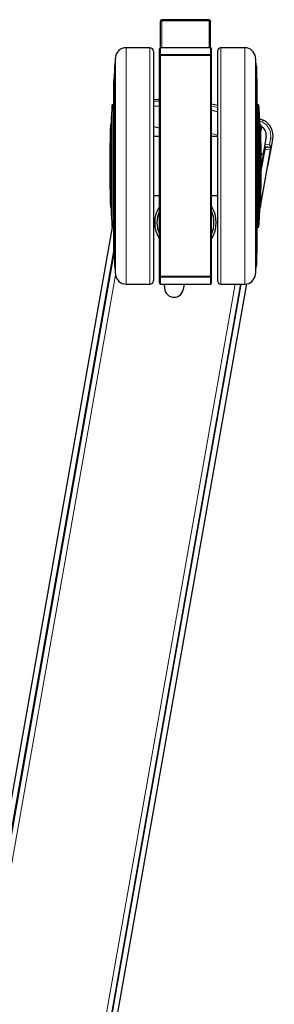
# Model space of a CAD drawing. Units: millimetres. Extents: x 0 to 8400, y 0 to 5940.
# Drawn here: x 2508 to 2616, y 1065 to 1482 of the extents above; entities that cross this region are included whole.
import ezdxf

# ---------------------------------------------------------------- set-up
doc = ezdxf.new("R2010")
doc.units = ezdxf.units.MM
doc.header["$LTSCALE"] = 20
doc.layers.add('外形線', color=7, linetype='Continuous', lineweight=25)

msp = doc.modelspace()

# ---------------------------------------------------------------- linework, layer by layer
at = {"color": 1, "linetype": 'Continuous', "lineweight": 18}
for p, q in [((2568.191, 1481.776), (2568.191, 1481.397)), ((2568.191, 1481.397), (2568.191, 1469.916)), ((2588.191, 1481.776), (2588.191, 1481.397)), ((2588.191, 1481.397), (2588.191, 1469.916)), ((2553.131, 1469.916), (2553.131, 1369.916)), ((2563.191, 1469.916), (2563.191, 1369.916)), ((2567.691, 1466.585), (2567.191, 1466.585)), ((2567.691, 1469.916), (2567.691, 1467.057)), ((2567.691, 1466.585), (2567.691, 1467.057)), ((2567.691, 1467.057), (2588.691, 1467.057)), ((2588.691, 1466.585), (2567.691, 1466.585)), ((2567.691, 1466.585), (2567.691, 1373.247)), ((2588.691, 1469.916), (2588.691, 1467.057)), ((2588.691, 1466.585), (2588.691, 1467.057)), ((2588.691, 1466.585), (2588.691, 1373.247)), ((2588.691, 1466.585), (2589.191, 1466.585)), ((2593.191, 1469.916), (2593.191, 1369.916)), ((2603.252, 1469.916), (2603.252, 1369.916)), ((2548.657, 1465.897), (2548.657, 1373.935)), ((2607.726, 1465.897), (2607.726, 1373.935)), ((2547.863, 1455.457), (2547.863, 1384.375)), ((2608.519, 1455.457), (2608.519, 1384.375)), ((2547.649, 1445.916), (2547.649, 1393.916)), ((2567.191, 1447.151), (2564.691, 1447.039)), ((2608.733, 1445.916), (2608.733, 1393.916)), ((2547.15, 1394.386), (2547.15, 1445.446)), ((2591.691, 1444.668), (2589.191, 1445.221)), ((2609.232, 1394.386), (2609.232, 1445.446)), ((2610.665, 1438.382), (2609.427, 1438.882)), ((2610.665, 1438.382), (2611.075, 1439.288)), ((2589.191, 1433.554), (2591.691, 1432.952)), ((2610.183, 1435.106), (2609.921, 1435.152)), ((2609.987, 1433.995), (2609.961, 1433.978)), ((2589.562, 1432.416), (2589.191, 1432.507)), ((2613.633, 1428.761), (2611.664, 1429.108)), ((2614.111, 1431.471), (2613.633, 1428.761)), ((2615.096, 1431.297), (2614.111, 1431.471)), ((2611.809, 1427.052), (2614.074, 1426.652)), ((2614.248, 1427.637), (2612.945, 1420.251)), ((2613.633, 1428.761), (2614.248, 1427.637)), ((2614.479, 1427.799), (2613.633, 1428.761)), ((2470.824, 932.124), (2548.687, 1373.709)), ((2567.691, 1373.247), (2567.191, 1373.247)), ((2567.691, 1373.247), (2588.691, 1373.247)), ((2567.691, 1372.776), (2567.691, 1373.247)), ((2588.691, 1372.776), (2567.691, 1372.776)), ((2567.691, 1372.776), (2567.691, 1369.916)), ((2588.691, 1373.247), (2589.191, 1373.247)), ((2588.691, 1372.776), (2588.691, 1373.247)), ((2588.691, 1372.776), (2588.691, 1369.916)), ((2522.175, 933.113), (2599.196, 1369.916))]:
    msp.add_line(p, q, dxfattribs=at)
for centre, start, end in [((2567.677, 1466.57), 88.36351, 178.26421), ((2588.705, 1466.57), 1.73579, 91.63649), ((2567.677, 1373.262), 181.73579, 271.63649), ((2588.705, 1373.262), 268.36351, 358.26421)]:
    msp.add_arc(centre, 0.486, start, end, dxfattribs=at)
msp.add_ellipse((2608.202, 1432.513), major_axis=(-1.109, -6.288), ratio=0.9396926, start_param=1.5707963, end_param=2.9051299, dxfattribs=at)
at = {"layer": '外形線', "linetype": 'Continuous', "lineweight": 25}
for p, q in [((2567.691, 1481.08), (2567.691, 1481.276)), ((2567.691, 1469.916), (2567.691, 1481.08)), ((2588.191, 1481.776), (2568.191, 1481.776)), ((2568.191, 1481.397), (2588.191, 1481.397)), ((2588.691, 1481.08), (2588.691, 1481.276)), ((2588.691, 1469.916), (2588.691, 1481.08)), ((2563.191, 1469.916), (2553.131, 1469.916)), ((2564.691, 1468.416), (2564.691, 1371.416)), ((2567.191, 1466.585), (2567.191, 1469.416)), ((2567.191, 1373.247), (2567.191, 1466.585)), ((2588.691, 1469.916), (2567.691, 1469.916)), ((2589.191, 1466.585), (2589.191, 1469.416)), ((2589.191, 1373.247), (2589.191, 1466.585)), ((2591.691, 1468.416), (2591.691, 1371.416)), ((2603.252, 1469.916), (2593.191, 1469.916)), ((2548.247, 1461.916), (2548.247, 1377.916)), ((2608.135, 1461.916), (2608.135, 1377.916)), ((2547.862, 1455.416), (2547.862, 1384.416)), ((2608.521, 1384.416), (2608.521, 1455.416)), ((2547.862, 1445.916), (2547.649, 1445.916)), ((2564.691, 1448.009), (2567.191, 1448.049)), ((2589.191, 1446.182), (2591.691, 1445.629)), ((2608.733, 1445.916), (2608.521, 1445.916)), ((2564.691, 1445.247), (2567.191, 1445.267)), ((2591.691, 1442.789), (2589.191, 1443.402)), ((2546.748, 1437.416), (2546.548, 1437.416)), ((2546.548, 1437.416), (2546.548, 1402.416)), ((2546.748, 1437.416), (2546.748, 1402.416)), ((2609.369, 1439.916), (2611.054, 1439.24)), ((2609.835, 1437.416), (2609.635, 1437.416)), ((2609.635, 1437.416), (2609.635, 1402.416)), ((2609.835, 1437.416), (2609.835, 1402.416)), ((2567.191, 1435.934), (2564.691, 1436.375)), ((2609.965, 1433.87), (2609.987, 1433.995)), ((2609.987, 1433.995), (2610.183, 1435.106)), ((2610.183, 1435.106), (2610.378, 1436.21)), ((2567.191, 1432.416), (2564.691, 1432.416)), ((2591.691, 1432.416), (2589.191, 1432.416)), ((2611.664, 1429.108), (2611.49, 1428.123)), ((2612.205, 1432.176), (2611.664, 1429.108)), ((2614.479, 1427.799), (2615.096, 1431.297)), ((2609.845, 1402.672), (2614.074, 1426.652)), ((2611.178, 1424.624), (2610.164, 1424.803)), ((2610.186, 1417.851), (2611.809, 1427.052)), ((2611.49, 1428.123), (2610.882, 1424.676)), ((2611.49, 1428.123), (2614.248, 1427.637)), ((2611.982, 1428.036), (2611.809, 1427.052)), ((2614.247, 1427.637), (2611.982, 1428.036)), ((2613.177, 1420.413), (2614.479, 1427.799)), ((2614.074, 1426.652), (2614.247, 1427.637)), ((2610.19, 1419.026), (2611.178, 1424.624)), ((2610.68, 1420.65), (2610.483, 1420.685)), ((2612.945, 1420.251), (2612.945, 1420.251)), ((2564.691, 1407.416), (2567.191, 1407.416)), ((2589.191, 1407.416), (2591.691, 1407.416)), ((2546.548, 1402.416), (2546.748, 1402.416)), ((2609.583, 1401.184), (2609.8, 1402.416)), ((2609.635, 1402.416), (2609.835, 1402.416)), ((2490.328, 1070.38), (2547.389, 1393.989)), ((2547.649, 1393.916), (2547.862, 1393.916)), ((2608.521, 1393.916), (2608.733, 1393.916)), ((2492.593, 1069.981), (2547.917, 1383.738)), ((2547.983, 1382.962), (2468.559, 932.524)), ((2567.191, 1370.416), (2567.191, 1373.247)), ((2589.191, 1370.416), (2589.191, 1373.247)), ((2524.44, 932.713), (2601.531, 1369.916)), ((2547.151, 1060.361), (2601.734, 1369.916)), ((2549.416, 1059.962), (2604.083, 1369.994)), ((2553.131, 1369.916), (2563.191, 1369.916)), ((2567.691, 1369.916), (2588.691, 1369.916)), ((2569.39, 1369.036), (2569.545, 1369.916)), ((2577.669, 1369.916), (2577.268, 1367.647)), ((2593.191, 1369.916), (2603.252, 1369.916))]:
    msp.add_line(p, q, dxfattribs=at)
for centre, radius, start, end in [((2568.191, 1481.276), 0.5, 90, 180), ((2588.191, 1481.276), 0.5, 0, 90), ((2553.131, 1465.416), 4.5, 90, 173.86145), ((2563.191, 1468.416), 1.5, 0, 90), ((2567.691, 1469.416), 0.5, 90, 180), ((2588.691, 1469.416), 0.5, 0, 90), ((2593.191, 1468.416), 1.5, 90, 180), ((2603.252, 1465.416), 4.5, 6.13855, 90), ((2976.191, 1419.916), 430, 173.86145, 174.39473), ((2180.191, 1419.916), 430, 5.60527, 6.13855), ((2976.191, 1419.916), 429.8, 174.67329, 175.25664), ((2180.191, 1419.916), 429.8, 4.74336, 5.32671), ((2548.362, 1455.416), 0.5, 175.25664, 180), ((2608.021, 1455.416), 0.5, 0, 4.74336), ((2547.649, 1445.416), 0.5, 90, 176.59468), ((2608.733, 1445.416), 0.5, 3.40532, 90), ((2976.191, 1419.916), 429.8, 176.59468, 177.66646), ((2180.191, 1419.916), 429.8, 2.33354, 3.40532), ((2976.191, 1419.916), 430, 177.66755, 182.33245), ((2180.191, 1419.916), 430, 357.66755, 2.33245), ((2614.282, 1427.834), 0.2, 260, 350), ((2612.98, 1420.448), 0.2, 260, 350), ((2976.191, 1419.916), 429.8, 182.33354, 183.40532), ((2578.191, 1395.916), 13, 147.79577, 212.20423), ((2578.191, 1395.916), 12.031, 156.10662, 203.89338), ((2578.191, 1395.916), 13, 327.79577, 32.20423), ((2578.191, 1395.916), 12.031, 336.10662, 23.89338), ((2180.191, 1419.916), 429.8, 356.59468, 357.66646), ((2547.649, 1394.416), 0.5, 183.40532, 270), ((2608.733, 1394.416), 0.5, 270, 356.59468), ((2548.362, 1384.416), 0.5, 180, 184.74336), ((2976.191, 1419.916), 429.8, 184.74336, 185.32671), ((2180.191, 1419.916), 429.8, 354.67329, 355.25664), ((2608.021, 1384.416), 0.5, 355.25664, 0), ((2976.191, 1419.916), 430, 185.60527, 186.13855), ((2180.191, 1419.916), 430, 353.86145, 354.39473), ((2553.131, 1374.416), 4.5, 186.13855, 270), ((2563.191, 1371.416), 1.5, 270, 0), ((2593.191, 1371.416), 1.5, 180, 270), ((2603.252, 1374.416), 4.5, 270, 353.86145), ((2567.691, 1370.416), 0.5, 180, 270), ((2573.329, 1368.341), 4, 170, 350), ((2588.691, 1370.416), 0.5, 270, 0)]:
    msp.add_arc(centre, radius, start, end, dxfattribs=at)
for centre, major_axis, ratio, start_param, end_param in [((2608.202, 1432.513), (1.272, 7.213), 0.9556628, 4.712389, 6.0467226), ((2608.266, 1432.871), (-0.739, -4.192), 0.9396926, 1.5707963, 2.9180779), ((2608.31, 1433.122), (-2.084, 4.469), 0.7002075, 5.1133904, 5.2699154), ((2606.61, 1423.48), (0.718, 4.069), 0.9680013, 5.1956942, 5.3754688)]:
    msp.add_ellipse(centre, major_axis=major_axis, ratio=ratio, start_param=start_param, end_param=end_param, dxfattribs=at)
for points in [[(2568.191, 1481.397), (2568.141, 1481.394), (2568.039, 1481.389), (2567.903, 1481.347), (2567.791, 1481.282), (2567.711, 1481.193), (2567.692, 1481.12), (2567.691, 1481.081), (2567.691, 1481.08)], [(2588.191, 1481.397), (2588.242, 1481.394), (2588.344, 1481.389), (2588.48, 1481.347), (2588.592, 1481.282), (2588.671, 1481.193), (2588.691, 1481.12), (2588.691, 1481.081), (2588.691, 1481.08)]]:
    msp.add_open_spline(points, degree=3, knots=[0, 0, 0, 0, 0.1787717, 0.3572213, 0.5440588, 0.7534831, 0.9944719, 1, 1, 1, 1], dxfattribs=at)

doc.saveas('drawing.dxf')
